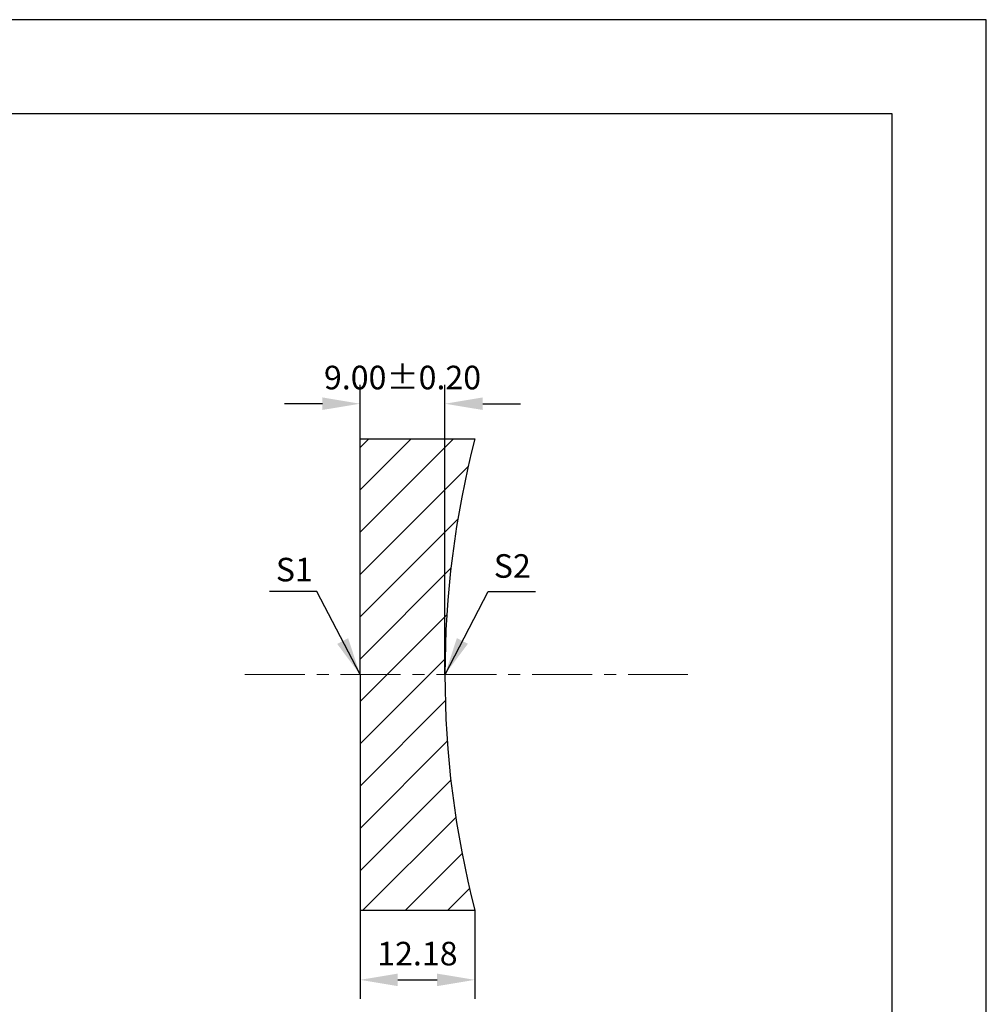
# Model space of a CAD drawing. Units: millimetres. Extents: x 0 to 297, y -2 to 208.
# Drawn here: x 194 to 297, y 104 to 208 of the extents above; entities that cross this region are included whole.
import ezdxf

# ---------------------------------------------------------------- set-up
doc = ezdxf.new("R2010")
doc.units = ezdxf.units.MM
doc.header["$PDSIZE"] = -1
doc.linetypes.add('CENTER', pattern=[10.16, 6.35, -1.27, 1.27, -1.27])
for name, color, linetype in [('1轮廓实线层', 7, 'Continuous'), ('5剖面线层', 2, 'Continuous'), ('细实线层', 7, 'Continuous')]:
    doc.layers.add(name, color=color, linetype=linetype)
for name, color, linetype, lineweight in [('3中心线层', 1, 'CENTER', 9), ('7标注层', 4, 'Continuous', 5), ('粗实线层', 7, 'Continuous', 25)]:
    doc.layers.add(name, color=color, linetype=linetype, lineweight=lineweight)
doc.styles.add('TH-GBD2M', font='calibri.ttf', dxfattribs={"width": 0.8, "height": 2.5})
doc.dimstyles.new('TH-GBD2M', dxfattribs={"dimtxt": 2.5, "dimasz": 4, "dimexe": 2, "dimexo": 0, "dimgap": 1.5, "dimtad": 1, "dimzin": 1, "dimdsep": 46, "dimtxsty": 'TH-GBD2M', "dimcen": 0, "dimclrt": 3, "dimadec": 0, "dimazin": 0, "dimtfac": 1, "dimtofl": 0, "dimtmove": 0, "dimatfit": 3, "dimfxl": 1, "dimtolj": 1, "dimtzin": 0, "dimarcsym": 0})

# ---------------------------------------------------------------- blocks, each defined once
blk = doc.blocks.new('*X6')
at = {"layer": '粗实线层'}
for p, q in [((138.5, 95), (-138.5, 95)), ((138.5, -95), (138.5, 95))]:
    blk.add_line(p, q, dxfattribs=at)
at = {"layer": '细实线层'}
for p, q in [((148.5, 105), (-148.5, 105)), ((148.5, -105), (148.5, 105))]:
    blk.add_line(p, q, dxfattribs=at)
blk = doc.blocks.new('*D10')
at = {"layer": '7标注层', "color": 0, "lineweight": -2, "transparency": 16777216}
for p, q in [((230.19, 163.76), (230.19, 169.47)), ((239.19, 138.76), (239.19, 169.47)), ((226.19, 167.47), (222.19, 167.47)), ((243.19, 167.47), (247.19, 167.47))]:
    blk.add_line(p, q, dxfattribs=at)
at = {"layer": '7标注层', "color": 0, "transparency": 16777216}
for points in [[(226.19, 168.14), (226.19, 166.81), (230.19, 167.47)], [(243.19, 168.14), (243.19, 166.81), (239.19, 167.47)]]:
    blk.add_solid(points, dxfattribs=at)
at = {"layer": 'Defpoints', "color": 0, "transparency": 16777216}
for p in [(239.19, 167.47), (230.19, 163.76), (239.19, 138.76)]:
    blk.add_point(p, dxfattribs=at)
at = {"layer": '7标注层', "color": 3, "transparency": 16777216, "insert": (234.69, 170.25), "char_height": 2.5, "attachment_point": 5, "style": 'TH-GBD2M'}
blk.add_mtext('\\A1;9.00%%p0.20', dxfattribs=at)
blk = doc.blocks.new('*D11')
at = {"layer": '7标注层', "color": 0, "lineweight": -2, "transparency": 16777216}
for p, q in [((230.19, 113.76), (230.19, 104.38)), ((242.36, 113.76), (242.36, 104.38)), ((234.19, 106.38), (238.36, 106.38))]:
    blk.add_line(p, q, dxfattribs=at)
at = {"layer": '7标注层', "color": 0, "transparency": 16777216}
for points in [[(234.19, 107.04), (234.19, 105.71), (230.19, 106.38)], [(238.36, 107.04), (238.36, 105.71), (242.36, 106.38)]]:
    blk.add_solid(points, dxfattribs=at)
at = {"layer": 'Defpoints', "color": 0, "transparency": 16777216}
for p in [(230.19, 113.76), (242.36, 113.76), (242.36, 106.38)]:
    blk.add_point(p, dxfattribs=at)
at = {"layer": '7标注层', "color": 3, "transparency": 16777216, "insert": (236.27, 109.16), "char_height": 2.5, "attachment_point": 5, "style": 'TH-GBD2M'}
blk.add_mtext('\\A1;12.18', dxfattribs=at)

msp = doc.modelspace()

# ---------------------------------------------------------------- hatches: boundary and pattern name
at = {"layer": '5剖面线层'}
h = msp.add_hatch(dxfattribs=at)
h.set_pattern_fill('ANSI31', color=2)
h.paths.add_polyline_path([(242.361, 163.756), (230.185, 163.756), (230.185, 138.756), (239.185, 138.756, -0.0632542)])
h.paths.add_polyline_path([(239.185, 138.756), (230.185, 138.756), (230.185, 113.756), (242.361, 113.756, -0.0632542)])

# ---------------------------------------------------------------- linework, layer by layer
at = {"layer": '1轮廓实线层'}
for p, q in [((230.185, 138.756), (230.185, 163.756)), ((230.185, 163.756), (242.361, 163.756)), ((230.185, 138.756), (230.185, 113.756)), ((230.185, 113.756), (242.361, 113.756))]:
    msp.add_line(p, q, dxfattribs=at)
msp.add_arc((339.185, 138.756), 100, 165.52249, 194.47751, dxfattribs=at)
at = {"layer": '3中心线层'}
msp.add_line((217.97, 138.756), (265.553, 138.756), dxfattribs=at)

# ---------------------------------------------------------------- block references
at = {"layer": '粗实线层'}
msp.add_blockref('*X6', (148.097, 103.194), dxfattribs=at)

# ---------------------------------------------------------------- texts
at = {"layer": '7标注层', "color": 3, "char_height": 2.5, "attachment_point": 5, "style": 'TH-GBD2M'}
for s, insert in [('\\A1;S2', (246.331, 150.264)), ('\\A1;S1', (223.218, 149.88))]:
    msp.add_mtext(s, dxfattribs=dict(at, insert=insert))

# ---------------------------------------------------------------- dimensions: what is measured, and where the dimension line sits
at = {"layer": '7标注层'}
dim = msp.add_linear_dim(base=(239.185, 167.473), p1=(230.185, 163.756), p2=(239.185, 138.756), text='<>%%p0.20', dimstyle='TH-GBD2M', dxfattribs=at)
dim.commit()
dim.dimension.update_dxf_attribs({"geometry": '*D10', "text_midpoint": (234.685, 167.473), "dimtype": 160})
dim = msp.add_linear_dim(base=(242.361, 106.376), p1=(230.185, 113.756), p2=(242.361, 113.756), dimstyle='TH-GBD2M', dxfattribs=at)
dim.commit()
dim.dimension.update_dxf_attribs({"geometry": '*D11', "text_midpoint": (236.273, 109.157)})

# ---------------------------------------------------------------- leaders
for points in [[(230.185, 138.756), (225.619, 147.557), (220.594, 147.557)], [(239.199, 138.768), (243.765, 147.568), (248.79, 147.568)]]:
    msp.add_leader(points, dimstyle='TH-GBD2M', override={"dimgap": 1.5, "dimtad": 0, "dimtxsty": 'TH-GBD2M'}, dxfattribs=at)

doc.saveas('drawing.dxf')
